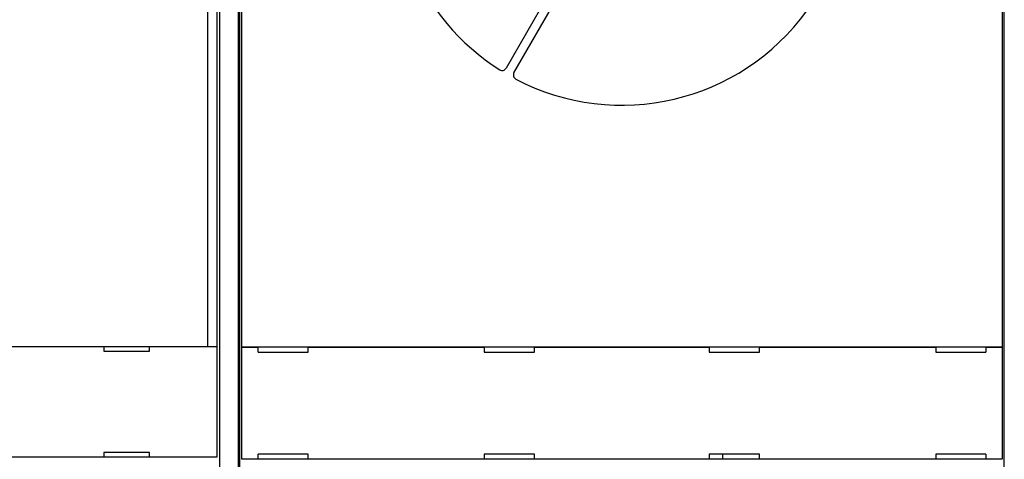
# Model space of a CAD drawing. Units: inches. Extents: x 0 to 65.6, y 0 to 50.4.
# Drawn here: x 12.3 to 16.5, y 31.5 to 33.3 of the extents above; entities that cross this region are included whole.
import ezdxf

# ---------------------------------------------------------------- set-up
doc = ezdxf.new("R2010")
doc.units = ezdxf.units.IN
doc.header["$MEASUREMENT"] = 0
doc.linetypes.add('HIDDENNEW0', pattern=[4.5, 1.5, -1.5, 1.5])
doc.layers.add('VISIBLE', color=255, linetype='HIDDENNEW0')

# ---------------------------------------------------------------- blocks, each defined once
blk = doc.blocks.new('OS1200L12 FRONT')
at = {"layer": 'VISIBLE', "linetype": 'Continuous'}
for p, q in [((-42, 65.880445), (-42, -65.891125)), ((-45.3149, -51.418935), (-45.3149, 51.581065)), ((-44.31551, 51.581065), (-44.31551, -51.418935)), ((-44, -66.529815), (-44, -1.229815)), ((-41.85, -11.331185), (-41.85, -83.073575)), ((-6.91376, -10.974975), (-12.67281, -20.949945)), ((-11.80678, -21.449945), (-6.04773, -11.474975)), ((41.85, -83.073575), (41.85, -11.331185)), ((-41.60024, -51.482985), (-41.60024, -13.854195)), ((41.60024, -13.854195), (41.60024, -51.482985)), ((-151.68511, -51.418935), (-45.3149, -51.418935)), ((-56.7, -51.418935), (-56.7, -51.918935)), ((-51.7, -51.918935), (-51.7, -51.418935)), ((-45.3149, -51.418935), (-44.31551, -51.418935)), ((-44.31551, -51.418935), (-44.31551, -51.418935)), ((-44.31429, -51.418935), (-44.31429, -63.518935)), ((-41.60563, -51.509995), (-41.60024, -51.482985)), ((-41.60563, -63.690015), (-41.60563, -51.509995)), ((-39.82033, -51.509995), (-41.60563, -51.509995)), ((-41.10032, -51.440005), (41.10031, -51.440005)), ((-39.82033, -51.509995), (-39.81509, -51.483745)), ((-39.82033, -52.015225), (-39.82033, -51.509995)), ((-34.35, -51.483745), (-39.81509, -51.483745)), ((-34.34477, -51.509995), (-34.35, -51.483745)), ((-15.05, -51.509995), (-34.35, -51.509995)), ((-34.34477, -52.015225), (-34.34477, -51.509995)), ((-15.05, -51.483745), (-15.05524, -51.509995)), ((-15.05524, -51.509995), (-15.05524, -52.015225)), ((-9.55, -51.483745), (-15.05, -51.483745)), ((-9.54477, -51.509995), (-9.55, -51.483745)), ((9.55, -51.509995), (-9.55, -51.509995)), ((-9.54477, -52.015225), (-9.54477, -51.509995)), ((9.55, -51.483745), (9.54476, -51.509995)), ((9.54476, -51.509995), (9.54476, -52.015225)), ((15.05, -51.483745), (9.55, -51.483745)), ((15.05523, -51.509995), (15.05, -51.483745)), ((34.35, -51.509995), (15.05, -51.509995)), ((15.05523, -52.015225), (15.05523, -51.509995)), ((34.35, -51.483745), (34.34476, -51.509995)), ((34.34476, -51.509995), (34.34476, -52.015225)), ((39.81509, -51.483745), (34.35, -51.483745)), ((39.81509, -51.483745), (39.82032, -51.509995)), ((39.82032, -51.509995), (39.82032, -52.015225)), ((41.60562, -51.509995), (39.82032, -51.509995)), ((41.60024, -51.482985), (41.60562, -51.509995)), ((41.60562, -51.509995), (41.60562, -63.690015)), ((-56.7, -51.918935), (-51.7, -51.918935)), ((-39.82033, -52.015225), (-34.34477, -52.015225)), ((-15.05524, -52.015225), (-9.54477, -52.015225)), ((9.54476, -52.015225), (15.05523, -52.015225)), ((34.34476, -52.015225), (39.82032, -52.015225)), ((-45.3149, -63.518935), (-151.68511, -63.518935)), ((-56.7, -63.018935), (-56.7, -63.518935)), ((-51.7, -63.018935), (-56.7, -63.018935)), ((-51.7, -63.518935), (-51.7, -63.018935)), ((-44.31551, -63.518935), (-45.3149, -63.518935)), ((-44.31429, -63.518935), (-44.31429, -63.518935)), ((-34.34477, -63.184775), (-39.82033, -63.184775)), ((-39.82033, -63.690015), (-39.82033, -63.184775)), ((-34.34477, -63.690015), (-34.34477, -63.184775)), ((-9.54477, -63.184775), (-15.05524, -63.184775)), ((-15.05524, -63.184775), (-15.05524, -63.690015)), ((-9.54477, -63.690015), (-9.54477, -63.184775)), ((9.54476, -63.184775), (9.54476, -63.690015)), ((15.05523, -63.184775), (9.54476, -63.184775)), ((11, -63.184785), (11, -63.716305)), ((15.05523, -63.690015), (15.05523, -63.184775)), ((34.34476, -63.184775), (34.34476, -63.690015)), ((39.82032, -63.184775), (34.34476, -63.184775)), ((39.82032, -63.184775), (39.82032, -63.690015)), ((-41.60563, -63.690015), (-39.82033, -63.690015)), ((-41.60024, -63.717025), (-41.60563, -63.690015)), ((-39.81509, -63.716255), (-39.82033, -63.690015)), ((-39.81509, -63.716255), (-34.35, -63.716255)), ((-34.35, -63.716255), (-34.34477, -63.690015)), ((-34.35, -63.690015), (-15.05, -63.690015)), ((-15.05524, -63.690015), (-15.05, -63.716255)), ((-15.05, -63.716255), (-9.55, -63.716255)), ((-9.55, -63.716255), (-9.54477, -63.690015)), ((-9.55, -63.690015), (9.55, -63.690015)), ((9.54476, -63.690015), (9.55, -63.716255)), ((9.55, -63.716255), (15.05, -63.716255)), ((15.05, -63.716255), (15.05523, -63.690015)), ((15.05, -63.690015), (34.35, -63.690015)), ((34.34476, -63.690015), (34.35, -63.716255)), ((34.35, -63.716255), (39.81509, -63.716255)), ((39.82032, -63.690015), (39.81509, -63.716255)), ((39.82032, -63.690015), (41.60562, -63.690015)), ((41.60562, -63.690015), (41.60024, -63.717025))]:
    blk.add_line(p, q, dxfattribs=at)
for points in [[(-41.60029, -51.482985), (-41.5995, -51.481235, -0.095193962), (-41.59794, -51.479495, -0.064897418), (-41.59556, -51.477775, -0.040746451), (-41.59241, -51.476075, -0.026736305), (-41.58848, -51.474405, -0.018431102), (-41.58382, -51.472745, -0.013540036), (-41.57842, -51.471115, -0.010242714), (-41.57232, -51.469505, -0.0080669214), (-41.56551, -51.467925, -0.006483883), (-41.55803, -51.466365, -0.0053645843), (-41.54988, -51.464845, -0.0044986612), (-41.54109, -51.463355, -0.0038536292), (-41.53166, -51.461895, -0.0033331702), (-41.52163, -51.460465, -0.0029313396), (-41.51099, -51.459075, -0.0025965868), (-41.49979, -51.457715, -0.0023314314), (-41.48801, -51.456405, -0.0021049249), (-41.4757, -51.455125, -0.0019222574), (-41.46284, -51.453895, -0.0017632492), (-41.44949, -51.452695, -0.0016337431), (-41.43562, -51.451545, -0.0015184328), (-41.42129, -51.450445, -0.0014234711), (-41.40649, -51.449395, -0.0013397457), (-41.39125, -51.448385, -0.0012725752), (-41.37557, -51.447425, -0.001205956), (-41.35949, -51.446515, -0.001147315), (-41.34302, -51.445665, -0.0011103066), (-41.32615, -51.444865, -0.0010946053), (-41.30889, -51.444125, -0.0010261057), (-41.29136, -51.443435, -0.0009300036), (-41.27363, -51.442815, -0.0010065434), (-41.25526, -51.442245, -0.0011817404), (-41.23612, -51.441735, -0.0008658152), (-41.21798, -51.441295, -0.0002681518), (-41.20142, -51.440925, -0.0012235589), (-41.17965, -51.440605, -0.002073121), (-41.14549, -51.440315, -0.0009806098), (-41.10037, -51.440055, -0.0005069764)], [(41.10026, -51.440055), (41.12038, -51.440085, -0.0008734357), (41.1403, -51.440185, -0.0008979979), (41.16004, -51.440365, -0.0009083647), (41.17956, -51.440605, -0.0009036961), (41.19886, -51.440915, -0.000908778), (41.21791, -51.441295, -0.0009171467), (41.23669, -51.441735, -0.000929972), (41.2552, -51.442245, -0.0009422091), (41.27341, -51.442815, -0.000960758), (41.29131, -51.443435, -0.0009802199), (41.30888, -51.444125, -0.0010064384), (41.32611, -51.444865, -0.0010340643), (41.34297, -51.445665, -0.0010696138), (41.35946, -51.446515, -0.0011076404), (41.37554, -51.447425, -0.001155171), (41.39122, -51.448385, -0.0012066553), (41.40646, -51.449395, -0.0012699424), (41.42127, -51.450445, -0.0013393247), (41.4356, -51.451545, -0.0014241623), (41.44947, -51.452695, -0.001518628), (41.46283, -51.453895, -0.0016333053), (41.47568, -51.455125, -0.00176205), (41.488, -51.456405, -0.0019223607), (41.49978, -51.457715, -0.0021090437), (41.51098, -51.459075, -0.0023303143), (41.52162, -51.460465, -0.0025776889), (41.53165, -51.461885, -0.0029344402), (41.54108, -51.463355, -0.0034135112), (41.54987, -51.464845, -0.0038383596), (41.55803, -51.466365, -0.0041403717), (41.5655, -51.467905, -0.0054254717), (41.57232, -51.469505, -0.008079798), (41.57846, -51.471165, -0.007800537), (41.58382, -51.472745, -0.0028149217), (41.58834, -51.474185, -0.014850907), (41.59241, -51.476075, -0.047734358), (41.59641, -51.479055, -0.04529729), (41.60029, -51.482985, -0.033449593)], [(-41.10037, -63.759955), (-41.12048, -63.759925, -0.0008737356), (-41.1404, -63.759815, -0.0008982806), (-41.16012, -63.759645, -0.0009086236), (-41.17965, -63.759395, -0.0009039307), (-41.19893, -63.759085, -0.0009089911), (-41.21798, -63.758705, -0.000917341), (-41.23676, -63.758265, -0.0009301483), (-41.25526, -63.757765, -0.0009423701), (-41.27347, -63.757195, -0.0009609042), (-41.29136, -63.756565, -0.0009803539), (-41.30893, -63.755885, -0.0010065606), (-41.32615, -63.755135, -0.0010341772), (-41.34301, -63.754335, -0.0010697177), (-41.35949, -63.753485, -0.0011077383), (-41.37557, -63.752575, -0.0011552628), (-41.39125, -63.751625, -0.001206745), (-41.40649, -63.750615, -0.0012700296), (-41.42129, -63.749555, -0.001339414), (-41.43562, -63.748455, -0.0014242539), (-41.44949, -63.747305, -0.0015187277), (-41.46284, -63.746115, -0.0016334141), (-41.4757, -63.744875, -0.0017621756), (-41.48801, -63.743605, -0.0019225062), (-41.49979, -63.742285, -0.0021092214), (-41.51099, -63.740935, -0.0023305292), (-41.52163, -63.739545, -0.0025779564), (-41.53166, -63.738115, -0.0029347842), (-41.54109, -63.736655, -0.003413977), (-41.54988, -63.735155, -0.0038389451), (-41.55803, -63.733635, -0.0041410732), (-41.5655, -63.732095, -0.0054265652), (-41.57232, -63.730505, -0.0080818071), (-41.57846, -63.728835, -0.0078027204), (-41.58382, -63.727265, -0.002815492), (-41.58834, -63.725825, -0.014856084), (-41.59241, -63.723925, -0.047758483), (-41.59641, -63.720945, -0.045327007), (-41.60029, -63.717015, -0.033472697)], [(41.60029, -63.717015), (41.59951, -63.718775, -0.095142493), (41.59795, -63.720505, -0.064850792), (41.59556, -63.722225, -0.040719091), (41.59241, -63.723925, -0.02672106), (41.58848, -63.725605, -0.01842224), (41.58382, -63.727265, -0.013534472), (41.57842, -63.728895, -0.010239094), (41.57232, -63.730505, -0.0080644547), (41.5655, -63.732085, -0.0064821469), (41.55803, -63.733635, -0.0053633213), (41.54987, -63.735165, -0.0044977182), (41.54108, -63.736655, -0.0038529111), (41.53165, -63.738115, -0.0033326092), (41.52162, -63.739545, -0.0029308959), (41.51098, -63.740935, -0.0025962261), (41.49978, -63.742285, -0.0023311361), (41.488, -63.743605, -0.0021046752), (41.47568, -63.744875, -0.0019220453), (41.46283, -63.746115, -0.0017630623), (41.44947, -63.747305, -0.0016335778), (41.4356, -63.748455, -0.0015182803), (41.42127, -63.749555, -0.0014233301), (41.40646, -63.750615, -0.0013396099), (41.39122, -63.751625, -0.001272444), (41.37554, -63.752575, -0.0012058246), (41.35946, -63.753485, -0.0011471834), (41.34298, -63.754335, -0.0011101701), (41.32611, -63.755135, -0.0010944621), (41.30884, -63.755885, -0.0010259571), (41.29131, -63.756565, -0.0009298564), (41.27357, -63.757195, -0.0010063731), (41.2552, -63.757765, -0.0011815226), (41.23606, -63.758265, -0.000865632), (41.21791, -63.758705, -0.0002680848), (41.20134, -63.759075, -0.001223281), (41.17956, -63.759395, -0.0020725506), (41.14539, -63.759695, -0.0009802929), (41.10026, -63.759955, -0.0005068013)]]:
    blk.add_lwpolyline(points, format="xyb", dxfattribs=at)
for centre, radius, start, end in [((0, -0.000005), 25, 242.33925, 45.77813), ((0, -0.000005), 25, 202.33925, 237.66075), ((-13.10582, -20.699945), 0.5, 237.66075, 330), ((-11.37377, -21.699945), 0.5, 150, 242.33925)]:
    blk.add_arc(centre, radius, start, end, dxfattribs=at)

msp = doc.modelspace()

# ---------------------------------------------------------------- block references
at = {"layer": 'VISIBLE', "xscale": 0.03937007874014853, "yscale": 0.03937007874014853, "zscale": 0.03937007874015748}
msp.add_blockref('OS1200L12 FRONT', (14.8865, 33.9641), dxfattribs=at)

doc.saveas('drawing.dxf')
